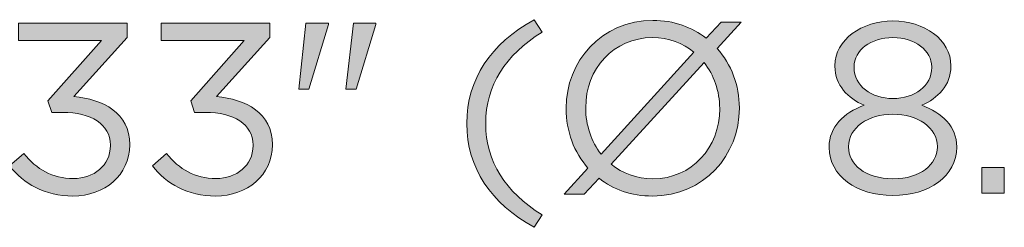
# Model space of a CAD drawing. Units: inches. Extents: x -4.5 to 16.1, y 0.5 to 11.2.
# Drawn here: x 9 to 9.9, y 6.6 to 6.7 of the extents above; entities that cross this region are included whole.
import ezdxf

# ---------------------------------------------------------------- set-up
doc = ezdxf.new("R2010")
doc.units = ezdxf.units.IN
doc.header["$MEASUREMENT"] = 0
doc.layers.add('artwork', color=7, linetype='Continuous', lineweight=0)

# ---------------------------------------------------------------- blocks, each defined once
blk = doc.blocks.new('Block_45')
at = {"layer": 'artwork', "true_color": 0x000000, "transparency": 33554687}
h = blk.add_hatch(color=18, dxfattribs=at)
h.dxf.hatch_style = 2
edge = h.paths.add_edge_path()
edge.add_spline(control_points=[(9.03265, 6.6196), (9.03265, 6.6196), (9.04473, 6.63023), (9.04473, 6.63023), (9.05577, 6.61648), (9.06931, 6.60856), (9.08723, 6.60856), (9.10494, 6.60856), (9.1191, 6.61981), (9.1191, 6.6369), (9.1191, 6.6369), (9.1191, 6.63731), (9.1191, 6.63731), (9.1191, 6.65544), (9.10223, 6.66543), (9.07827, 6.66543), (9.07827, 6.66543), (9.0689, 6.66543), (9.0689, 6.66543), (9.0689, 6.66543), (9.06557, 6.67523), (9.06557, 6.67523), (9.06557, 6.67523), (9.1116, 6.7271), (9.1116, 6.7271), (9.1116, 6.7271), (9.04036, 6.7271), (9.04036, 6.7271), (9.04036, 6.7271), (9.04036, 6.74189), (9.04036, 6.74189), (9.04036, 6.74189), (9.13348, 6.74189), (9.13348, 6.74189), (9.13348, 6.74189), (9.13348, 6.7298), (9.13348, 6.7298), (9.13348, 6.7298), (9.08765, 6.67898), (9.08765, 6.67898), (9.11306, 6.67689), (9.13577, 6.6646), (9.13577, 6.63793), (9.13577, 6.63793), (9.13577, 6.63752), (9.13577, 6.63752), (9.13577, 6.61148), (9.11411, 6.59356), (9.08702, 6.59356), (9.06265, 6.59356), (9.04453, 6.60419), (9.03265, 6.6196)], knot_values=[0, 0, 0, 0, 1, 1, 1, 2, 2, 2, 3, 3, 3, 4, 4, 4, 5, 5, 5, 6, 6, 6, 7, 7, 7, 8, 8, 8, 9, 9, 9, 10, 10, 10, 11, 11, 11, 12, 12, 12, 13, 13, 13, 14, 14, 14, 15, 15, 15, 16, 16, 16, 17, 17, 17, 17], degree=3, periodic=0)
h = blk.add_hatch(color=18, dxfattribs=at)
h.dxf.hatch_style = 2
edge = h.paths.add_edge_path()
edge.add_spline(control_points=[(9.15515, 6.6196), (9.15515, 6.6196), (9.16724, 6.63023), (9.16724, 6.63023), (9.17828, 6.61648), (9.19181, 6.60856), (9.20973, 6.60856), (9.22743, 6.60856), (9.2416, 6.61981), (9.2416, 6.6369), (9.2416, 6.6369), (9.2416, 6.63731), (9.2416, 6.63731), (9.2416, 6.65544), (9.22473, 6.66543), (9.20076, 6.66543), (9.20076, 6.66543), (9.19139, 6.66543), (9.19139, 6.66543), (9.19139, 6.66543), (9.18806, 6.67523), (9.18806, 6.67523), (9.18806, 6.67523), (9.2341, 6.7271), (9.2341, 6.7271), (9.2341, 6.7271), (9.16286, 6.7271), (9.16286, 6.7271), (9.16286, 6.7271), (9.16286, 6.74189), (9.16286, 6.74189), (9.16286, 6.74189), (9.25598, 6.74189), (9.25598, 6.74189), (9.25598, 6.74189), (9.25598, 6.7298), (9.25598, 6.7298), (9.25598, 6.7298), (9.21015, 6.67898), (9.21015, 6.67898), (9.23556, 6.67689), (9.25827, 6.6646), (9.25827, 6.63793), (9.25827, 6.63793), (9.25827, 6.63752), (9.25827, 6.63752), (9.25827, 6.61148), (9.2366, 6.59356), (9.20953, 6.59356), (9.18514, 6.59356), (9.16702, 6.60419), (9.15515, 6.6196)], knot_values=[0, 0, 0, 0, 1, 1, 1, 2, 2, 2, 3, 3, 3, 4, 4, 4, 5, 5, 5, 6, 6, 6, 7, 7, 7, 8, 8, 8, 9, 9, 9, 10, 10, 10, 11, 11, 11, 12, 12, 12, 13, 13, 13, 14, 14, 14, 15, 15, 15, 16, 16, 16, 17, 17, 17, 17], degree=3, periodic=0)
h = blk.add_hatch(color=18, dxfattribs=at)
h.dxf.hatch_style = 2
edge = h.paths.add_edge_path()
edge.add_spline(control_points=[(9.32785, 6.74189), (9.32785, 6.74189), (9.34702, 6.74189), (9.34702, 6.74189), (9.34702, 6.74189), (9.34702, 6.74085), (9.34702, 6.74085), (9.34702, 6.74085), (9.33015, 6.68523), (9.33015, 6.68523), (9.33015, 6.68523), (9.3214, 6.68523), (9.3214, 6.68523), (9.3214, 6.68523), (9.32785, 6.74189), (9.32785, 6.74189)], knot_values=[0, 0, 0, 0, 1, 1, 1, 2, 2, 2, 3, 3, 3, 4, 4, 4, 5, 5, 5, 5], degree=3, periodic=0)
edge = h.paths.add_edge_path()
edge.add_spline(control_points=[(9.28701, 6.74189), (9.28701, 6.74189), (9.3064, 6.74189), (9.3064, 6.74189), (9.3064, 6.74189), (9.3064, 6.74085), (9.3064, 6.74085), (9.3064, 6.74085), (9.28952, 6.68523), (9.28952, 6.68523), (9.28952, 6.68523), (9.28078, 6.68523), (9.28078, 6.68523), (9.28078, 6.68523), (9.28701, 6.74189), (9.28701, 6.74189)], knot_values=[0, 0, 0, 0, 1, 1, 1, 2, 2, 2, 3, 3, 3, 4, 4, 4, 5, 5, 5, 5], degree=3, periodic=0)
h = blk.add_hatch(color=18, dxfattribs=at)
h.dxf.hatch_style = 2
edge = h.paths.add_edge_path()
edge.add_spline(control_points=[(9.42514, 6.65585), (9.42514, 6.69419), (9.44576, 6.72418), (9.48284, 6.74502), (9.48284, 6.74502), (9.48972, 6.73439), (9.48972, 6.73439), (9.45805, 6.71419), (9.44139, 6.68918), (9.44139, 6.65585), (9.44139, 6.62252), (9.45805, 6.59752), (9.48972, 6.57731), (9.48972, 6.57731), (9.48284, 6.56669), (9.48284, 6.56669), (9.44576, 6.58752), (9.42514, 6.61752), (9.42514, 6.65585)], knot_values=[0, 0, 0, 0, 1, 1, 1, 2, 2, 2, 3, 3, 3, 4, 4, 4, 5, 5, 5, 6, 6, 6, 6], degree=3, periodic=0)
h = blk.add_hatch(color=18, dxfattribs=at)
h.dxf.hatch_style = 2
edge = h.paths.add_edge_path()
edge.add_spline(control_points=[(9.64223, 6.66856), (9.64223, 6.66856), (9.64223, 6.66877), (9.64223, 6.66877), (9.64223, 6.68377), (9.63722, 6.69752), (9.62889, 6.70814), (9.62889, 6.70814), (9.5491, 6.62086), (9.5491, 6.62086), (9.55869, 6.61294), (9.57098, 6.60835), (9.58493, 6.60835), (9.61848, 6.60835), (9.64223, 6.63523), (9.64223, 6.66856)], knot_values=[0, 0, 0, 0, 1, 1, 1, 2, 2, 2, 3, 3, 3, 4, 4, 4, 5, 5, 5, 5], degree=3, periodic=0)
edge = h.paths.add_edge_path()
edge.add_spline(control_points=[(9.54035, 6.6296), (9.54035, 6.6296), (9.62014, 6.7171), (9.62014, 6.7171), (9.61056, 6.72481), (9.59827, 6.7296), (9.58451, 6.7296), (9.55097, 6.7296), (9.52722, 6.70272), (9.52722, 6.66939), (9.52722, 6.66939), (9.52722, 6.66918), (9.52722, 6.66918), (9.52722, 6.65419), (9.53202, 6.64022), (9.54035, 6.6296)], knot_values=[0, 0, 0, 0, 1, 1, 1, 2, 2, 2, 3, 3, 3, 4, 4, 4, 5, 5, 5, 5], degree=3, periodic=0)
edge = h.paths.add_edge_path()
edge.add_spline(control_points=[(9.66077, 6.74293), (9.66077, 6.74293), (9.64014, 6.72022), (9.64014, 6.72022), (9.65222, 6.70669), (9.6591, 6.68856), (9.6591, 6.66939), (9.6591, 6.66939), (9.6591, 6.66898), (9.6591, 6.66898), (9.6591, 6.62877), (9.62889, 6.59356), (9.58451, 6.59356), (9.56639, 6.59356), (9.55097, 6.59919), (9.53868, 6.60877), (9.53868, 6.60877), (9.52597, 6.59502), (9.52597, 6.59502), (9.52597, 6.59502), (9.50868, 6.59502), (9.50868, 6.59502), (9.50868, 6.59502), (9.52911, 6.61752), (9.52911, 6.61752), (9.51723, 6.63106), (9.51035, 6.64918), (9.51035, 6.66856), (9.51035, 6.66856), (9.51035, 6.66898), (9.51035, 6.66898), (9.51035, 6.70918), (9.54055, 6.74439), (9.58493, 6.74439), (9.60285, 6.74439), (9.61848, 6.73856), (9.63056, 6.72918), (9.63056, 6.72918), (9.64347, 6.74293), (9.64347, 6.74293), (9.64347, 6.74293), (9.66077, 6.74293), (9.66077, 6.74293)], knot_values=[0, 0, 0, 0, 1, 1, 1, 2, 2, 2, 3, 3, 3, 4, 4, 4, 5, 5, 5, 6, 6, 6, 7, 7, 7, 8, 8, 8, 9, 9, 9, 10, 10, 10, 11, 11, 11, 12, 12, 12, 13, 13, 13, 14, 14, 14, 14], degree=3, periodic=0)
h = blk.add_hatch(color=18, dxfattribs=at)
h.dxf.hatch_style = 2
edge = h.paths.add_edge_path()
edge.add_spline(control_points=[(9.8243, 6.70397), (9.8243, 6.70397), (9.8243, 6.70439), (9.8243, 6.70439), (9.8243, 6.71876), (9.80992, 6.7296), (9.79096, 6.7296), (9.77201, 6.7296), (9.75764, 6.71897), (9.75764, 6.70439), (9.75764, 6.70439), (9.75764, 6.70397), (9.75764, 6.70397), (9.75764, 6.68814), (9.77242, 6.67731), (9.79096, 6.67731), (9.8095, 6.67731), (9.8243, 6.68814), (9.8243, 6.70397)], knot_values=[0, 0, 0, 0, 1, 1, 1, 2, 2, 2, 3, 3, 3, 4, 4, 4, 5, 5, 5, 6, 6, 6, 6], degree=3, periodic=0)
edge = h.paths.add_edge_path()
edge.add_spline(control_points=[(9.82909, 6.63565), (9.82909, 6.63565), (9.82909, 6.63606), (9.82909, 6.63606), (9.82909, 6.65231), (9.81222, 6.66377), (9.79096, 6.66377), (9.76972, 6.66377), (9.75285, 6.65231), (9.75285, 6.63606), (9.75285, 6.63606), (9.75285, 6.63565), (9.75285, 6.63565), (9.75285, 6.62106), (9.76701, 6.60835), (9.79096, 6.60835), (9.81493, 6.60835), (9.82909, 6.62086), (9.82909, 6.63565)], knot_values=[0, 0, 0, 0, 1, 1, 1, 2, 2, 2, 3, 3, 3, 4, 4, 4, 5, 5, 5, 6, 6, 6, 6], degree=3, periodic=0)
edge = h.paths.add_edge_path()
edge.add_spline(control_points=[(9.73618, 6.63523), (9.73618, 6.63523), (9.73618, 6.63565), (9.73618, 6.63565), (9.73618, 6.65293), (9.74867, 6.66523), (9.76618, 6.67147), (9.75263, 6.67773), (9.74118, 6.68814), (9.74118, 6.70502), (9.74118, 6.70502), (9.74118, 6.70543), (9.74118, 6.70543), (9.74118, 6.72793), (9.7643, 6.74397), (9.79096, 6.74397), (9.81763, 6.74397), (9.84075, 6.72793), (9.84075, 6.70543), (9.84075, 6.70543), (9.84075, 6.70502), (9.84075, 6.70502), (9.84075, 6.68814), (9.82931, 6.67773), (9.81576, 6.67147), (9.83305, 6.66502), (9.84576, 6.65314), (9.84576, 6.63585), (9.84576, 6.63585), (9.84576, 6.63544), (9.84576, 6.63544), (9.84576, 6.61064), (9.82201, 6.59398), (9.79096, 6.59398), (9.75993, 6.59398), (9.73618, 6.61085), (9.73618, 6.63523)], knot_values=[0, 0, 0, 0, 1, 1, 1, 2, 2, 2, 3, 3, 3, 4, 4, 4, 5, 5, 5, 6, 6, 6, 7, 7, 7, 8, 8, 8, 9, 9, 9, 10, 10, 10, 11, 11, 11, 12, 12, 12, 12], degree=3, periodic=0)
h = blk.add_hatch(color=18, dxfattribs=at)
h.dxf.hatch_style = 2
edge = h.paths.add_edge_path()
edge.add_spline(control_points=[(9.86742, 6.61793), (9.86742, 6.61793), (9.88658, 6.61793), (9.88658, 6.61793), (9.88658, 6.61793), (9.88658, 6.59606), (9.88658, 6.59606), (9.88658, 6.59606), (9.86742, 6.59606), (9.86742, 6.59606), (9.86742, 6.59606), (9.86742, 6.61793), (9.86742, 6.61793)], knot_values=[0, 0, 0, 0, 1, 1, 1, 2, 2, 2, 3, 3, 3, 4, 4, 4, 4], degree=3, periodic=0)
at = {"layer": 'artwork'}
for points, knots in [([(9.03265, 6.6196), (9.03265, 6.6196), (9.04473, 6.63023), (9.04473, 6.63023), (9.05577, 6.61648), (9.06931, 6.60856), (9.08723, 6.60856), (9.10494, 6.60856), (9.1191, 6.61981), (9.1191, 6.6369), (9.1191, 6.6369), (9.1191, 6.63731), (9.1191, 6.63731), (9.1191, 6.65544), (9.10223, 6.66543), (9.07827, 6.66543), (9.07827, 6.66543), (9.0689, 6.66543), (9.0689, 6.66543), (9.0689, 6.66543), (9.06557, 6.67523), (9.06557, 6.67523), (9.06557, 6.67523), (9.1116, 6.7271), (9.1116, 6.7271), (9.1116, 6.7271), (9.04036, 6.7271), (9.04036, 6.7271), (9.04036, 6.7271), (9.04036, 6.74189), (9.04036, 6.74189), (9.04036, 6.74189), (9.13348, 6.74189), (9.13348, 6.74189), (9.13348, 6.74189), (9.13348, 6.7298), (9.13348, 6.7298), (9.13348, 6.7298), (9.08765, 6.67898), (9.08765, 6.67898), (9.11306, 6.67689), (9.13577, 6.6646), (9.13577, 6.63793), (9.13577, 6.63793), (9.13577, 6.63752), (9.13577, 6.63752), (9.13577, 6.61148), (9.11411, 6.59356), (9.08702, 6.59356), (9.06265, 6.59356), (9.04453, 6.60419), (9.03265, 6.6196)], [0, 0, 0, 0, 1, 1, 1, 2, 2, 2, 3, 3, 3, 4, 4, 4, 5, 5, 5, 6, 6, 6, 7, 7, 7, 8, 8, 8, 9, 9, 9, 10, 10, 10, 11, 11, 11, 12, 12, 12, 13, 13, 13, 14, 14, 14, 15, 15, 15, 16, 16, 16, 17, 17, 17, 17]), ([(9.15515, 6.6196), (9.15515, 6.6196), (9.16724, 6.63023), (9.16724, 6.63023), (9.17828, 6.61648), (9.19181, 6.60856), (9.20973, 6.60856), (9.22743, 6.60856), (9.2416, 6.61981), (9.2416, 6.6369), (9.2416, 6.6369), (9.2416, 6.63731), (9.2416, 6.63731), (9.2416, 6.65544), (9.22473, 6.66543), (9.20076, 6.66543), (9.20076, 6.66543), (9.19139, 6.66543), (9.19139, 6.66543), (9.19139, 6.66543), (9.18806, 6.67523), (9.18806, 6.67523), (9.18806, 6.67523), (9.2341, 6.7271), (9.2341, 6.7271), (9.2341, 6.7271), (9.16286, 6.7271), (9.16286, 6.7271), (9.16286, 6.7271), (9.16286, 6.74189), (9.16286, 6.74189), (9.16286, 6.74189), (9.25598, 6.74189), (9.25598, 6.74189), (9.25598, 6.74189), (9.25598, 6.7298), (9.25598, 6.7298), (9.25598, 6.7298), (9.21015, 6.67898), (9.21015, 6.67898), (9.23556, 6.67689), (9.25827, 6.6646), (9.25827, 6.63793), (9.25827, 6.63793), (9.25827, 6.63752), (9.25827, 6.63752), (9.25827, 6.61148), (9.2366, 6.59356), (9.20953, 6.59356), (9.18514, 6.59356), (9.16702, 6.60419), (9.15515, 6.6196)], [0, 0, 0, 0, 1, 1, 1, 2, 2, 2, 3, 3, 3, 4, 4, 4, 5, 5, 5, 6, 6, 6, 7, 7, 7, 8, 8, 8, 9, 9, 9, 10, 10, 10, 11, 11, 11, 12, 12, 12, 13, 13, 13, 14, 14, 14, 15, 15, 15, 16, 16, 16, 17, 17, 17, 17]), ([(9.28701, 6.74189), (9.28701, 6.74189), (9.3064, 6.74189), (9.3064, 6.74189), (9.3064, 6.74189), (9.3064, 6.74085), (9.3064, 6.74085), (9.3064, 6.74085), (9.28952, 6.68523), (9.28952, 6.68523), (9.28952, 6.68523), (9.28078, 6.68523), (9.28078, 6.68523), (9.28078, 6.68523), (9.28701, 6.74189), (9.28701, 6.74189)], [0, 0, 0, 0, 1, 1, 1, 2, 2, 2, 3, 3, 3, 4, 4, 4, 5, 5, 5, 5]), ([(9.32785, 6.74189), (9.32785, 6.74189), (9.34702, 6.74189), (9.34702, 6.74189), (9.34702, 6.74189), (9.34702, 6.74085), (9.34702, 6.74085), (9.34702, 6.74085), (9.33015, 6.68523), (9.33015, 6.68523), (9.33015, 6.68523), (9.3214, 6.68523), (9.3214, 6.68523), (9.3214, 6.68523), (9.32785, 6.74189), (9.32785, 6.74189)], [0, 0, 0, 0, 1, 1, 1, 2, 2, 2, 3, 3, 3, 4, 4, 4, 5, 5, 5, 5]), ([(9.42514, 6.65585), (9.42514, 6.69419), (9.44576, 6.72418), (9.48284, 6.74502), (9.48284, 6.74502), (9.48972, 6.73439), (9.48972, 6.73439), (9.45805, 6.71419), (9.44139, 6.68918), (9.44139, 6.65585), (9.44139, 6.62252), (9.45805, 6.59752), (9.48972, 6.57731), (9.48972, 6.57731), (9.48284, 6.56669), (9.48284, 6.56669), (9.44576, 6.58752), (9.42514, 6.61752), (9.42514, 6.65585)], [0, 0, 0, 0, 1, 1, 1, 2, 2, 2, 3, 3, 3, 4, 4, 4, 5, 5, 5, 6, 6, 6, 6]), ([(9.66077, 6.74293), (9.66077, 6.74293), (9.64014, 6.72022), (9.64014, 6.72022), (9.65222, 6.70669), (9.6591, 6.68856), (9.6591, 6.66939), (9.6591, 6.66939), (9.6591, 6.66898), (9.6591, 6.66898), (9.6591, 6.62877), (9.62889, 6.59356), (9.58451, 6.59356), (9.56639, 6.59356), (9.55097, 6.59919), (9.53868, 6.60877), (9.53868, 6.60877), (9.52597, 6.59502), (9.52597, 6.59502), (9.52597, 6.59502), (9.50868, 6.59502), (9.50868, 6.59502), (9.50868, 6.59502), (9.52911, 6.61752), (9.52911, 6.61752), (9.51723, 6.63106), (9.51035, 6.64918), (9.51035, 6.66856), (9.51035, 6.66856), (9.51035, 6.66898), (9.51035, 6.66898), (9.51035, 6.70918), (9.54055, 6.74439), (9.58493, 6.74439), (9.60285, 6.74439), (9.61848, 6.73856), (9.63056, 6.72918), (9.63056, 6.72918), (9.64347, 6.74293), (9.64347, 6.74293), (9.64347, 6.74293), (9.66077, 6.74293), (9.66077, 6.74293)], [0, 0, 0, 0, 1, 1, 1, 2, 2, 2, 3, 3, 3, 4, 4, 4, 5, 5, 5, 6, 6, 6, 7, 7, 7, 8, 8, 8, 9, 9, 9, 10, 10, 10, 11, 11, 11, 12, 12, 12, 13, 13, 13, 14, 14, 14, 14]), ([(9.73618, 6.63523), (9.73618, 6.63523), (9.73618, 6.63565), (9.73618, 6.63565), (9.73618, 6.65293), (9.74867, 6.66523), (9.76618, 6.67147), (9.75263, 6.67773), (9.74118, 6.68814), (9.74118, 6.70502), (9.74118, 6.70502), (9.74118, 6.70543), (9.74118, 6.70543), (9.74118, 6.72793), (9.7643, 6.74397), (9.79096, 6.74397), (9.81763, 6.74397), (9.84075, 6.72793), (9.84075, 6.70543), (9.84075, 6.70543), (9.84075, 6.70502), (9.84075, 6.70502), (9.84075, 6.68814), (9.82931, 6.67773), (9.81576, 6.67147), (9.83305, 6.66502), (9.84576, 6.65314), (9.84576, 6.63585), (9.84576, 6.63585), (9.84576, 6.63544), (9.84576, 6.63544), (9.84576, 6.61064), (9.82201, 6.59398), (9.79096, 6.59398), (9.75993, 6.59398), (9.73618, 6.61085), (9.73618, 6.63523)], [0, 0, 0, 0, 1, 1, 1, 2, 2, 2, 3, 3, 3, 4, 4, 4, 5, 5, 5, 6, 6, 6, 7, 7, 7, 8, 8, 8, 9, 9, 9, 10, 10, 10, 11, 11, 11, 12, 12, 12, 12]), ([(9.54035, 6.6296), (9.54035, 6.6296), (9.62014, 6.7171), (9.62014, 6.7171), (9.61056, 6.72481), (9.59827, 6.7296), (9.58451, 6.7296), (9.55097, 6.7296), (9.52722, 6.70272), (9.52722, 6.66939), (9.52722, 6.66939), (9.52722, 6.66918), (9.52722, 6.66918), (9.52722, 6.65419), (9.53202, 6.64022), (9.54035, 6.6296)], [0, 0, 0, 0, 1, 1, 1, 2, 2, 2, 3, 3, 3, 4, 4, 4, 5, 5, 5, 5]), ([(9.8243, 6.70397), (9.8243, 6.70397), (9.8243, 6.70439), (9.8243, 6.70439), (9.8243, 6.71876), (9.80992, 6.7296), (9.79096, 6.7296), (9.77201, 6.7296), (9.75764, 6.71897), (9.75764, 6.70439), (9.75764, 6.70439), (9.75764, 6.70397), (9.75764, 6.70397), (9.75764, 6.68814), (9.77242, 6.67731), (9.79096, 6.67731), (9.8095, 6.67731), (9.8243, 6.68814), (9.8243, 6.70397)], [0, 0, 0, 0, 1, 1, 1, 2, 2, 2, 3, 3, 3, 4, 4, 4, 5, 5, 5, 6, 6, 6, 6]), ([(9.64223, 6.66856), (9.64223, 6.66856), (9.64223, 6.66877), (9.64223, 6.66877), (9.64223, 6.68377), (9.63722, 6.69752), (9.62889, 6.70814), (9.62889, 6.70814), (9.5491, 6.62086), (9.5491, 6.62086), (9.55869, 6.61294), (9.57098, 6.60835), (9.58493, 6.60835), (9.61848, 6.60835), (9.64223, 6.63523), (9.64223, 6.66856)], [0, 0, 0, 0, 1, 1, 1, 2, 2, 2, 3, 3, 3, 4, 4, 4, 5, 5, 5, 5]), ([(9.82909, 6.63565), (9.82909, 6.63565), (9.82909, 6.63606), (9.82909, 6.63606), (9.82909, 6.65231), (9.81222, 6.66377), (9.79096, 6.66377), (9.76972, 6.66377), (9.75285, 6.65231), (9.75285, 6.63606), (9.75285, 6.63606), (9.75285, 6.63565), (9.75285, 6.63565), (9.75285, 6.62106), (9.76701, 6.60835), (9.79096, 6.60835), (9.81493, 6.60835), (9.82909, 6.62086), (9.82909, 6.63565)], [0, 0, 0, 0, 1, 1, 1, 2, 2, 2, 3, 3, 3, 4, 4, 4, 5, 5, 5, 6, 6, 6, 6]), ([(9.86742, 6.61793), (9.86742, 6.61793), (9.88658, 6.61793), (9.88658, 6.61793), (9.88658, 6.61793), (9.88658, 6.59606), (9.88658, 6.59606), (9.88658, 6.59606), (9.86742, 6.59606), (9.86742, 6.59606), (9.86742, 6.59606), (9.86742, 6.61793), (9.86742, 6.61793)], [0, 0, 0, 0, 1, 1, 1, 2, 2, 2, 3, 3, 3, 4, 4, 4, 4])]:
    blk.add_open_spline(points, degree=3, knots=knots, dxfattribs=at)

msp = doc.modelspace()

# ---------------------------------------------------------------- block references
at = {"layer": 'artwork'}
msp.add_blockref('Block_45', (0, 0), dxfattribs=at)

doc.saveas('drawing.dxf')
